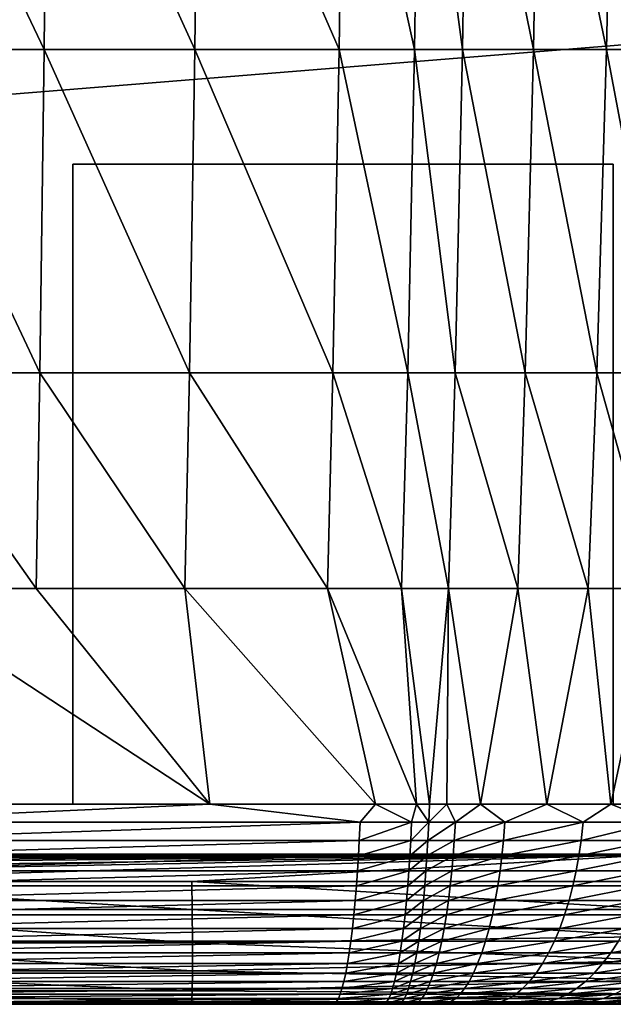
# Model space of a CAD drawing. Units: inches. Extents: x -26.6 to 26.8, y -19.6 to 20.6.
# Drawn here: x 22.7 to 25, y -19.6 to -15.7 of the extents above; entities that cross this region are included whole.
import ezdxf

# ---------------------------------------------------------------- set-up
doc = ezdxf.new("R2010")
doc.units = ezdxf.units.IN
doc.header["$MEASUREMENT"] = 0
doc.layers.add('SEAT-GLIDE', color=5, linetype='Continuous')
doc.layers.add('SEAT-SEAT', color=5, linetype='Continuous')

msp = doc.modelspace()

# ---------------------------------------------------------------- linework, layer by layer
at = {"layer": 'SEAT-GLIDE'}
for points in [[(22.874, -16.2795, 0.9449), (22.874, -16.2795), (25, -16.2795), (25, -16.2795, 0.9449)], [(22.874, -18.7992, 0.9449), (22.874, -18.7992), (22.874, -16.2795), (22.874, -16.2795, 0.9449)], [(22.874, -18.7992, 0.9449), (22.874, -16.2795, 0.9449), (25, -16.2795, 0.9449), (25, -18.7992, 0.9449)], [(22.874, -18.7992), (22.874, -16.2795), (25, -16.2795), (25, -18.7992)], [(25, -18.7992, 0.9449), (25, -16.2795, 0.9449), (25, -16.2795), (25, -18.7992)], [(22.874, -18.7992, 0.9449), (25, -18.7992, 0.9449), (25, -18.7992), (22.874, -18.7992)]]:
    msp.add_3dface(points, dxfattribs=at)
at = {"layer": 'SEAT-SEAT'}
for points in [[(-14.5669, -18.7992, 0.9449), (5.4134, 8.563, 0.9449), (25.3937, -6.7257, 0.9449)], [(-14.5669, -18.7992, 0.9449), (25.3937, -6.7257, 0.9449), (25.3937, -9.7441, 0.9449)], [(-14.5669, -18.7992, 0.9449), (25.3937, -9.7441, 0.9449), (-14.3701, -18.9961, 0.9449)], [(-14.3701, -18.9961, 0.9449), (25.3937, -9.7441, 0.9449), (25.3937, -12.7625, 0.9449)], [(-14.3701, -18.9961, 0.9449), (25.3937, -12.7625, 0.9449), (25.3937, -15.7808, 0.9449)], [(22.7607, -15.828, 13.4996), (22.1532, -14.5546, 13.6118), (22.1439, -15.828, 13.5751)], [(22.7723, -14.5546, 13.5313), (22.1532, -14.5546, 13.6118), (22.7607, -15.828, 13.4996)], [(22.7723, -14.5546, 13.5313), (22.7607, -15.828, 13.4996), (23.3533, -15.828, 13.4217)], [(22.7723, -14.5546, 13.5313), (23.3533, -15.828, 13.4217), (23.3676, -14.5546, 13.4483)], [(23.3533, -15.828, 13.4217), (23.9218, -15.828, 13.3417), (23.3676, -14.5546, 13.4483)], [(23.3676, -14.5546, 13.4483), (23.9218, -15.828, 13.3417), (23.9391, -14.5546, 13.3632)], [(24.2185, -15.828, 13.2977), (23.9391, -14.5546, 13.3632), (23.9218, -15.828, 13.3417)], [(24.2376, -14.5546, 13.3165), (23.9391, -14.5546, 13.3632), (24.2185, -15.828, 13.2977)], [(24.2376, -14.5546, 13.3165), (24.2185, -15.828, 13.2977), (24.4067, -15.828, 13.2678)], [(24.2376, -14.5546, 13.3165), (24.4067, -15.828, 13.2678), (24.4271, -14.5546, 13.2848)], [(24.4067, -15.828, 13.2678), (24.6861, -15.828, 13.196), (24.4271, -14.5546, 13.2848)], [(24.4271, -14.5546, 13.2848), (24.6861, -15.828, 13.196), (24.7092, -14.5546, 13.2101)], [(24.6861, -15.828, 13.196), (24.9736, -15.828, 13.0831), (24.7092, -14.5546, 13.2101)], [(24.7092, -14.5546, 13.2101), (24.9736, -15.828, 13.0831), (25.0006, -14.5546, 13.0942)], [(24.9736, -15.828, 13.0831), (25.2602, -15.828, 12.9296), (25.0006, -14.5546, 13.0942)], [(-14.3701, -18.9961, 0.9449), (25.3937, -15.7808, 0.9449), (25.1969, -18.9961, 0.9449)], [(22.7441, -17.1014, 13.4544), (22.1439, -15.828, 13.5751), (22.1305, -17.1014, 13.5226)], [(22.7607, -15.828, 13.4996), (22.1439, -15.828, 13.5751), (22.7441, -17.1014, 13.4544)], [(22.7607, -15.828, 13.4996), (22.7441, -17.1014, 13.4544), (23.3329, -17.1014, 13.3838)], [(22.7607, -15.828, 13.4996), (23.3329, -17.1014, 13.3838), (23.3533, -15.828, 13.4217)], [(23.3329, -17.1014, 13.3838), (23.8971, -17.1014, 13.311), (23.3533, -15.828, 13.4217)], [(23.3533, -15.828, 13.4217), (23.8971, -17.1014, 13.311), (23.9218, -15.828, 13.3417)], [(24.1913, -17.1014, 13.271), (23.9218, -15.828, 13.3417), (23.8971, -17.1014, 13.311)], [(24.2185, -15.828, 13.2977), (23.9218, -15.828, 13.3417), (24.1913, -17.1014, 13.271)], [(24.2185, -15.828, 13.2977), (24.1913, -17.1014, 13.271), (24.3777, -17.1014, 13.2435)], [(24.2185, -15.828, 13.2977), (24.3777, -17.1014, 13.2435), (24.4067, -15.828, 13.2678)], [(24.3777, -17.1014, 13.2435), (24.6533, -17.1014, 13.1758), (24.4067, -15.828, 13.2678)], [(24.4067, -15.828, 13.2678), (24.6533, -17.1014, 13.1758), (24.6861, -15.828, 13.196)], [(24.6533, -17.1014, 13.1758), (24.9351, -17.1014, 13.0672), (24.6861, -15.828, 13.196)], [(24.6861, -15.828, 13.196), (24.9351, -17.1014, 13.0672), (24.9736, -15.828, 13.0831)], [(24.9351, -17.1014, 13.0672), (25.2141, -17.1014, 12.918), (24.9736, -15.828, 13.0831)], [(24.9736, -15.828, 13.0831), (25.2141, -17.1014, 12.918), (25.2602, -15.828, 12.9296)], [(22.1186, -17.9503, 13.4762), (22.7294, -17.9503, 13.4144), (22.1305, -17.1014, 13.5226)], [(22.7441, -17.1014, 13.4544), (22.1305, -17.1014, 13.5226), (22.7294, -17.9503, 13.4144)], [(22.7441, -17.1014, 13.4544), (22.7294, -17.9503, 13.4144), (23.3149, -17.9503, 13.3503)], [(23.3329, -17.1014, 13.3838), (22.7441, -17.1014, 13.4544), (23.3149, -17.9503, 13.3503)], [(23.3149, -17.9503, 13.3503), (23.8753, -17.9503, 13.2839), (23.3329, -17.1014, 13.3838)], [(23.3329, -17.1014, 13.3838), (23.8753, -17.9503, 13.2839), (23.8971, -17.1014, 13.311)], [(24.1672, -17.9503, 13.2473), (23.8971, -17.1014, 13.311), (23.8753, -17.9503, 13.2839)], [(24.1913, -17.1014, 13.271), (23.8971, -17.1014, 13.311), (24.1672, -17.9503, 13.2473)], [(24.1913, -17.1014, 13.271), (24.1672, -17.9503, 13.2473), (24.3521, -17.9503, 13.2221)], [(24.3777, -17.1014, 13.2435), (24.1913, -17.1014, 13.271), (24.3521, -17.9503, 13.2221)], [(24.3521, -17.9503, 13.2221), (24.6243, -17.9503, 13.1579), (24.3777, -17.1014, 13.2435)], [(24.3777, -17.1014, 13.2435), (24.6243, -17.9503, 13.1579), (24.6533, -17.1014, 13.1758)], [(24.6243, -17.9503, 13.1579), (24.901, -17.9503, 13.0532), (24.6533, -17.1014, 13.1758)], [(24.6533, -17.1014, 13.1758), (24.901, -17.9503, 13.0532), (24.9351, -17.1014, 13.0672)], [(24.901, -17.9503, 13.0532), (25.1733, -17.9503, 12.9077), (24.9351, -17.1014, 13.0672)], [(24.9351, -17.1014, 13.0672), (25.1733, -17.9503, 12.9077), (25.2141, -17.1014, 12.918)], [(23.4125, -18.7992, 13.2963), (22.1186, -17.9503, 13.4762), (22.1145, -18.7992, 13.4176)], [(23.4125, -18.7992, 13.2963), (22.7294, -17.9503, 13.4144), (22.1186, -17.9503, 13.4762)], [(23.4125, -18.7992, 13.2963), (23.3149, -17.9503, 13.3503), (22.7294, -17.9503, 13.4144)], [(24.0643, -18.7992, 13.2262), (23.3149, -17.9503, 13.3503), (23.4125, -18.7992, 13.2963)], [(23.3149, -17.9503, 13.3503), (24.0643, -18.7992, 13.2262), (23.8753, -17.9503, 13.2839)], [(23.8753, -17.9503, 13.2839), (24.0643, -18.7992, 13.2262), (24.2254, -18.7992, 13.2077)], [(23.8753, -17.9503, 13.2839), (24.2254, -18.7992, 13.2077), (24.1672, -17.9503, 13.2473)], [(24.1672, -17.9503, 13.2473), (24.2254, -18.7992, 13.2077), (24.2768, -18.7992, 13.2016)], [(24.1672, -17.9503, 13.2473), (24.2768, -18.7992, 13.2016), (24.3521, -17.9503, 13.2221)], [(24.3521, -17.9503, 13.2221), (24.2768, -18.7992, 13.2016), (24.3449, -18.7992, 13.1915)], [(24.3521, -17.9503, 13.2221), (24.3449, -18.7992, 13.1915), (24.4778, -18.7992, 13.1648)], [(24.3521, -17.9503, 13.2221), (24.4778, -18.7992, 13.1648), (24.6243, -17.9503, 13.1579)], [(24.6243, -17.9503, 13.1579), (24.4778, -18.7992, 13.1648), (24.7393, -18.7992, 13.0849)], [(24.6243, -17.9503, 13.1579), (24.7393, -18.7992, 13.0849), (24.901, -17.9503, 13.0532)], [(24.901, -17.9503, 13.0532), (24.7393, -18.7992, 13.0849), (24.9904, -18.7992, 12.9713)], [(24.901, -17.9503, 13.0532), (24.9904, -18.7992, 12.9713), (25.1733, -17.9503, 12.9077)], [(25.1733, -17.9503, 12.9077), (24.9904, -18.7992, 12.9713), (25.2263, -18.7992, 12.8262)], [(24.004, -18.87, 13.2265), (23.4125, -18.7992, 13.2963), (21.8503, -18.87, 13.4305)], [(21.8503, -18.87, 13.4305), (23.4125, -18.7992, 13.2963), (22.1145, -18.7992, 13.4176)], [(24.004, -18.87, 13.2265), (24.0643, -18.7992, 13.2262), (23.4125, -18.7992, 13.2963)], [(24.2067, -18.87, 13.2037), (24.0643, -18.7992, 13.2262), (24.004, -18.87, 13.2265)], [(24.2067, -18.87, 13.2037), (24.2254, -18.7992, 13.2077), (24.0643, -18.7992, 13.2262)], [(24.274, -18.87, 13.1957), (24.2254, -18.7992, 13.2077), (24.2067, -18.87, 13.2037)], [(24.274, -18.87, 13.1957), (24.2768, -18.7992, 13.2016), (24.2254, -18.7992, 13.2077)], [(24.3788, -18.87, 13.1793), (24.3449, -18.7992, 13.1915), (24.274, -18.87, 13.1957)], [(24.274, -18.87, 13.1957), (24.3449, -18.7992, 13.1915), (24.2768, -18.7992, 13.2016)], [(24.3788, -18.87, 13.1793), (24.4778, -18.7992, 13.1648), (24.3449, -18.7992, 13.1915)], [(24.574, -18.87, 13.1334), (24.4778, -18.7992, 13.1648), (24.3788, -18.87, 13.1793)], [(24.574, -18.87, 13.1334), (24.7393, -18.7992, 13.0849), (24.4778, -18.7992, 13.1648)], [(24.882, -18.87, 13.0182), (24.7393, -18.7992, 13.0849), (24.574, -18.87, 13.1334)], [(24.882, -18.87, 13.0182), (24.9904, -18.7992, 12.9713), (24.7393, -18.7992, 13.0849)], [(25.1705, -18.87, 12.8561), (24.9904, -18.7992, 12.9713), (24.882, -18.87, 13.0182)], [(25.1705, -18.87, 12.8561), (25.2263, -18.7992, 12.8262), (24.9904, -18.7992, 12.9713)], [(24.004, -18.87, 13.2265), (21.8503, -18.87, 13.4305), (21.8486, -18.9425, 13.4143)], [(24.004, -18.87, 13.2265), (21.8486, -18.9425, 13.4143), (24.0006, -18.9425, 13.2133)], [(24.2067, -18.87, 13.2037), (24.004, -18.87, 13.2265), (24.0006, -18.9425, 13.2133)], [(24.2067, -18.87, 13.2037), (24.0006, -18.9425, 13.2133), (24.2031, -18.9425, 13.1908)], [(24.274, -18.87, 13.1957), (24.2067, -18.87, 13.2037), (24.2031, -18.9425, 13.1908)], [(24.274, -18.87, 13.1957), (24.2031, -18.9425, 13.1908), (24.2706, -18.9425, 13.183)], [(24.3743, -18.9425, 13.1668), (24.3788, -18.87, 13.1793), (24.2706, -18.9425, 13.183)], [(24.2706, -18.9425, 13.183), (24.3788, -18.87, 13.1793), (24.274, -18.87, 13.1957)], [(24.5683, -18.9425, 13.1215), (24.574, -18.87, 13.1334), (24.3743, -18.9425, 13.1668)], [(24.3743, -18.9425, 13.1668), (24.574, -18.87, 13.1334), (24.3788, -18.87, 13.1793)], [(24.574, -18.87, 13.1334), (24.5683, -18.9425, 13.1215), (24.882, -18.87, 13.0182)], [(24.882, -18.87, 13.0182), (24.5683, -18.9425, 13.1215), (24.874, -18.9425, 13.0074)], [(24.882, -18.87, 13.0182), (24.874, -18.9425, 13.0074), (25.1705, -18.87, 12.8561)], [(25.1705, -18.87, 12.8561), (24.874, -18.9425, 13.0074), (25.1601, -18.9425, 12.8467)], [(21.8486, -18.9425, 13.4143), (21.8469, -19.0021, 13.3955), (24.0006, -18.9425, 13.2133)], [(24.0006, -18.9425, 13.2133), (21.8469, -19.0021, 13.3955), (23.9974, -19.0021, 13.1972)], [(24.0006, -18.9425, 13.2133), (23.9974, -19.0021, 13.1972), (24.2031, -18.9425, 13.1908)], [(24.2031, -18.9425, 13.1908), (23.9974, -19.0021, 13.1972), (24.1997, -19.0021, 13.175)], [(24.2031, -18.9425, 13.1908), (24.1997, -19.0021, 13.175), (24.2706, -18.9425, 13.183)], [(24.2706, -18.9425, 13.183), (24.1997, -19.0021, 13.175), (24.2672, -19.0021, 13.1672)], [(24.2706, -18.9425, 13.183), (24.2672, -19.0021, 13.1672), (24.3743, -18.9425, 13.1668)], [(24.3743, -18.9425, 13.1668), (24.2672, -19.0021, 13.1672), (24.3699, -19.0021, 13.1514)], [(24.3743, -18.9425, 13.1668), (24.3699, -19.0021, 13.1514), (24.5683, -18.9425, 13.1215)], [(24.5683, -18.9425, 13.1215), (24.3699, -19.0021, 13.1514), (24.5622, -19.0021, 13.1066)], [(24.5683, -18.9425, 13.1215), (24.5622, -19.0021, 13.1066), (24.874, -18.9425, 13.0074)], [(24.874, -18.9425, 13.0074), (24.5622, -19.0021, 13.1066), (24.8652, -19.0021, 12.9938)], [(25.1486, -19.0021, 12.8346), (25.1601, -18.9425, 12.8467), (24.8652, -19.0021, 12.9938)], [(24.874, -18.9425, 13.0074), (24.8652, -19.0021, 12.9938), (25.1601, -18.9425, 12.8467)], [(-14.3701, -18.9961, 0.9449), (25.1969, -18.9961, 0.9449), (4.1762, -19.1035, 0.9547)], [(4.1762, -19.1035, 0.9547), (25.1969, -18.9961, 0.9449), (10.3582, -19.1035, 0.9547)], [(10.3582, -19.1035, 0.9547), (25.1969, -18.9961, 0.9449), (14.0679, -19.1035, 0.9547)], [(14.0679, -19.1035, 0.9547), (25.1969, -18.9961, 0.9449), (17.7776, -19.1035, 0.9547)], [(17.7776, -19.1035, 0.9547), (25.1969, -18.9961, 0.9449), (19.6325, -19.1035, 0.9547)], [(25.1969, -18.9961, 0.9449), (21.4874, -19.1035, 0.9547), (19.6325, -19.1035, 0.9547)], [(25.1969, -18.9961, 0.9449), (23.3424, -19.1035, 0.9547), (21.4874, -19.1035, 0.9547)], [(21.8469, -19.0021, 13.3955), (21.8449, -19.0617, 13.3716), (23.9974, -19.0021, 13.1972)], [(23.9974, -19.0021, 13.1972), (21.8449, -19.0617, 13.3716), (23.9938, -19.0617, 13.176)], [(25.1974, -19.1035, 0.9547), (23.3424, -19.1035, 0.9547), (25.1969, -18.9961, 0.9449)], [(23.9974, -19.0021, 13.1972), (23.9938, -19.0617, 13.176), (24.1997, -19.0021, 13.175)], [(24.1997, -19.0021, 13.175), (23.9938, -19.0617, 13.176), (24.1958, -19.0617, 13.1541)], [(24.1997, -19.0021, 13.175), (24.1958, -19.0617, 13.1541), (24.2672, -19.0021, 13.1672)], [(24.2672, -19.0021, 13.1672), (24.1958, -19.0617, 13.1541), (24.2633, -19.0617, 13.1464)], [(24.2672, -19.0021, 13.1672), (24.2633, -19.0617, 13.1464), (24.3699, -19.0021, 13.1514)], [(24.3699, -19.0021, 13.1514), (24.2633, -19.0617, 13.1464), (24.3646, -19.0617, 13.1309)], [(24.3699, -19.0021, 13.1514), (24.3646, -19.0617, 13.1309), (24.5622, -19.0021, 13.1066)], [(24.5622, -19.0021, 13.1066), (24.3646, -19.0617, 13.1309), (24.5548, -19.0617, 13.0868)], [(24.8544, -19.0617, 12.9756), (24.8652, -19.0021, 12.9938), (24.5548, -19.0617, 13.0868)], [(24.5622, -19.0021, 13.1066), (24.5548, -19.0617, 13.0868), (24.8652, -19.0021, 12.9938)], [(25.1342, -19.0617, 12.8183), (25.1486, -19.0021, 12.8346), (24.8544, -19.0617, 12.9756)], [(25.1486, -19.0021, 12.8346), (24.8652, -19.0021, 12.9938), (24.8544, -19.0617, 12.9756)], [(21.8449, -19.0617, 13.3716), (21.8425, -19.1207, 13.3425), (23.9938, -19.0617, 13.176)], [(23.9938, -19.0617, 13.176), (21.8425, -19.1207, 13.3425), (23.9896, -19.1207, 13.1497)], [(23.9938, -19.0617, 13.176), (23.9896, -19.1207, 13.1497), (24.1958, -19.0617, 13.1541)], [(24.1958, -19.0617, 13.1541), (23.9896, -19.1207, 13.1497), (24.1915, -19.1207, 13.128)], [(24.1958, -19.0617, 13.1541), (24.1915, -19.1207, 13.128), (24.2633, -19.0617, 13.1464)], [(24.2633, -19.0617, 13.1464), (24.1915, -19.1207, 13.128), (24.2588, -19.1207, 13.1204)], [(24.2633, -19.0617, 13.1464), (24.2588, -19.1207, 13.1204), (24.3646, -19.0617, 13.1309)], [(24.3646, -19.0617, 13.1309), (24.2588, -19.1207, 13.1204), (24.3584, -19.1207, 13.1053)], [(24.5461, -19.1207, 13.0621), (24.5548, -19.0617, 13.0868), (24.3584, -19.1207, 13.1053)], [(24.3646, -19.0617, 13.1309), (24.3584, -19.1207, 13.1053), (24.5548, -19.0617, 13.0868)], [(24.8414, -19.1207, 12.9527), (24.8544, -19.0617, 12.9756), (24.5461, -19.1207, 13.0621)], [(24.8544, -19.0617, 12.9756), (24.5548, -19.0617, 13.0868), (24.5461, -19.1207, 13.0621)], [(24.8414, -19.1207, 12.9527), (25.117, -19.1207, 12.7978), (25.1342, -19.0617, 12.8183)], [(25.1342, -19.0617, 12.8183), (24.8544, -19.0617, 12.9756), (24.8414, -19.1207, 12.9527)], [(23.3424, -19.1035, 0.9547), (23.3432, -19.2134, 0.9863), (21.4874, -19.1035, 0.9547)], [(21.4874, -19.1035, 0.9547), (23.3432, -19.2134, 0.9863), (21.488, -19.2134, 0.9863)], [(25.1974, -19.1035, 0.9547), (25.1986, -19.2134, 0.9863), (23.3424, -19.1035, 0.9547)], [(23.3424, -19.1035, 0.9547), (25.1986, -19.2134, 0.9863), (23.3432, -19.2134, 0.9863)], [(21.8425, -19.1207, 13.3425), (21.8398, -19.1785, 13.3084), (23.9896, -19.1207, 13.1497)], [(23.9896, -19.1207, 13.1497), (21.8398, -19.1785, 13.3084), (23.985, -19.1785, 13.1183)], [(23.9896, -19.1207, 13.1497), (23.985, -19.1785, 13.1183), (24.1915, -19.1207, 13.128)], [(24.1915, -19.1207, 13.128), (23.985, -19.1785, 13.1183), (24.1866, -19.1785, 13.0969)], [(24.1915, -19.1207, 13.128), (24.1866, -19.1785, 13.0969), (24.2588, -19.1207, 13.1204)], [(24.2588, -19.1207, 13.1204), (24.1866, -19.1785, 13.0969), (24.2536, -19.1785, 13.0894)], [(24.3514, -19.1785, 13.0747), (24.3584, -19.1207, 13.1053), (24.2536, -19.1785, 13.0894)], [(24.2588, -19.1207, 13.1204), (24.2536, -19.1785, 13.0894), (24.3584, -19.1207, 13.1053)], [(24.536, -19.1785, 13.0324), (24.5461, -19.1207, 13.0621), (24.3514, -19.1785, 13.0747)], [(24.5461, -19.1207, 13.0621), (24.3584, -19.1207, 13.1053), (24.3514, -19.1785, 13.0747)], [(24.536, -19.1785, 13.0324), (24.8262, -19.1785, 12.9251), (24.8414, -19.1207, 12.9527)], [(24.8414, -19.1207, 12.9527), (24.5461, -19.1207, 13.0621), (24.536, -19.1785, 13.0324)], [(24.8414, -19.1207, 12.9527), (24.8262, -19.1785, 12.9251), (25.117, -19.1207, 12.7978)], [(24.8262, -19.1785, 12.9251), (25.0969, -19.1785, 12.773), (25.117, -19.1207, 12.7978)], [(21.8398, -19.1785, 13.3084), (21.8366, -19.2343, 13.2694), (23.985, -19.1785, 13.1183)], [(23.985, -19.1785, 13.1183), (21.8366, -19.2343, 13.2694), (23.9798, -19.2343, 13.0819)], [(23.985, -19.1785, 13.1183), (23.9798, -19.2343, 13.0819), (24.1866, -19.1785, 13.0969)], [(24.1866, -19.1785, 13.0969), (23.9798, -19.2343, 13.0819), (24.1811, -19.2343, 13.0608)], [(24.2479, -19.2343, 13.0535), (24.2536, -19.1785, 13.0894), (24.1811, -19.2343, 13.0608)], [(24.1866, -19.1785, 13.0969), (24.1811, -19.2343, 13.0608), (24.2536, -19.1785, 13.0894)], [(24.3435, -19.2343, 13.0392), (24.3514, -19.1785, 13.0747), (24.2479, -19.2343, 13.0535)], [(24.3514, -19.1785, 13.0747), (24.2536, -19.1785, 13.0894), (24.2479, -19.2343, 13.0535)], [(24.3435, -19.2343, 13.0392), (24.5245, -19.2343, 12.9979), (24.536, -19.1785, 13.0324)], [(24.536, -19.1785, 13.0324), (24.3514, -19.1785, 13.0747), (24.3435, -19.2343, 13.0392)], [(24.536, -19.1785, 13.0324), (24.5245, -19.2343, 12.9979), (24.8262, -19.1785, 12.9251)], [(24.5245, -19.2343, 12.9979), (24.8089, -19.2343, 12.893), (24.8262, -19.1785, 12.9251)], [(24.8262, -19.1785, 12.9251), (24.8089, -19.2343, 12.893), (25.0969, -19.1785, 12.773)], [(24.8089, -19.2343, 12.893), (25.074, -19.2343, 12.7441), (25.0969, -19.1785, 12.773)], [(23.3432, -19.2134, 0.9863), (23.3441, -19.3442, 1.0584), (21.488, -19.2134, 0.9863)], [(21.488, -19.2134, 0.9863), (23.3441, -19.3442, 1.0584), (21.4886, -19.3442, 1.0584)], [(25.1986, -19.2134, 0.9863), (25.1997, -19.3192, 1.0411), (23.3432, -19.2134, 0.9863)], [(23.3432, -19.2134, 0.9863), (25.1997, -19.3192, 1.0411), (23.3441, -19.3442, 1.0584)], [(21.8366, -19.2343, 13.2694), (21.8332, -19.2876, 13.2259), (23.9798, -19.2343, 13.0819)], [(23.9798, -19.2343, 13.0819), (21.8332, -19.2876, 13.2259), (23.9741, -19.2876, 13.0409)], [(24.1751, -19.2876, 13.0201), (24.1811, -19.2343, 13.0608), (23.9741, -19.2876, 13.0409)], [(23.9798, -19.2343, 13.0819), (23.9741, -19.2876, 13.0409), (24.1811, -19.2343, 13.0608)], [(24.2415, -19.2876, 13.0128), (24.2479, -19.2343, 13.0535), (24.1751, -19.2876, 13.0201)], [(24.2479, -19.2343, 13.0535), (24.1811, -19.2343, 13.0608), (24.1751, -19.2876, 13.0201)], [(24.2415, -19.2876, 13.0128), (24.3347, -19.2876, 12.999), (24.3435, -19.2343, 13.0392)], [(24.3435, -19.2343, 13.0392), (24.2479, -19.2343, 13.0535), (24.2415, -19.2876, 13.0128)], [(24.3435, -19.2343, 13.0392), (24.3347, -19.2876, 12.999), (24.5245, -19.2343, 12.9979)], [(24.3347, -19.2876, 12.999), (24.5117, -19.2876, 12.9588), (24.5245, -19.2343, 12.9979)], [(24.5245, -19.2343, 12.9979), (24.5117, -19.2876, 12.9588), (24.8089, -19.2343, 12.893)], [(24.5117, -19.2876, 12.9588), (24.7896, -19.2876, 12.8566), (24.8089, -19.2343, 12.893)], [(25.0485, -19.2876, 12.7111), (25.074, -19.2343, 12.7441), (24.7896, -19.2876, 12.8566)], [(24.8089, -19.2343, 12.893), (24.7896, -19.2876, 12.8566), (25.074, -19.2343, 12.7441)], [(23.968, -19.3377, 12.9956), (23.9741, -19.2876, 13.0409), (21.8293, -19.3377, 13.1782)], [(21.8332, -19.2876, 13.2259), (21.8293, -19.3377, 13.1782), (23.9741, -19.2876, 13.0409)], [(24.1687, -19.3377, 12.975), (24.1751, -19.2876, 13.0201), (23.968, -19.3377, 12.9956)], [(24.1751, -19.2876, 13.0201), (23.9741, -19.2876, 13.0409), (23.968, -19.3377, 12.9956)], [(24.1687, -19.3377, 12.975), (24.2345, -19.3377, 12.9679), (24.2415, -19.2876, 13.0128)], [(24.2415, -19.2876, 13.0128), (24.1751, -19.2876, 13.0201), (24.1687, -19.3377, 12.975)], [(24.2415, -19.2876, 13.0128), (24.2345, -19.3377, 12.9679), (24.3347, -19.2876, 12.999)], [(24.2345, -19.3377, 12.9679), (24.3252, -19.3377, 12.9545), (24.3347, -19.2876, 12.999)], [(24.3347, -19.2876, 12.999), (24.3252, -19.3377, 12.9545), (24.5117, -19.2876, 12.9588)], [(24.3252, -19.3377, 12.9545), (24.4977, -19.3377, 12.9155), (24.5117, -19.2876, 12.9588)], [(24.7685, -19.3377, 12.8161), (24.7896, -19.2876, 12.8566), (24.4977, -19.3377, 12.9155)], [(24.5117, -19.2876, 12.9588), (24.4977, -19.3377, 12.9155), (24.7896, -19.2876, 12.8566)], [(25.0485, -19.2876, 12.7111), (24.7896, -19.2876, 12.8566), (24.7685, -19.3377, 12.8161)], [(24.7685, -19.3377, 12.8161), (25.0205, -19.3377, 12.6745), (25.0485, -19.2876, 12.7111)], [(23.9614, -19.3841, 12.9463), (23.968, -19.3377, 12.9956), (21.8251, -19.3841, 13.1268)], [(23.968, -19.3377, 12.9956), (21.8293, -19.3377, 13.1782), (21.8251, -19.3841, 13.1268)], [(25.1997, -19.3192, 1.0411), (25.2001, -19.4136, 1.1179), (23.3441, -19.3442, 1.0584)], [(23.9614, -19.3841, 12.9463), (24.1618, -19.3841, 12.926), (24.1687, -19.3377, 12.975)], [(24.1687, -19.3377, 12.975), (23.968, -19.3377, 12.9956), (23.9614, -19.3841, 12.9463)], [(24.1687, -19.3377, 12.975), (24.1618, -19.3841, 12.926), (24.2345, -19.3377, 12.9679)], [(24.1618, -19.3841, 12.926), (24.2271, -19.3841, 12.919), (24.2345, -19.3377, 12.9679)], [(24.2345, -19.3377, 12.9679), (24.2271, -19.3841, 12.919), (24.3252, -19.3377, 12.9545)], [(24.2271, -19.3841, 12.919), (24.3149, -19.3841, 12.9061), (24.3252, -19.3377, 12.9545)], [(24.4826, -19.3841, 12.8684), (24.4977, -19.3377, 12.9155), (24.3149, -19.3841, 12.9061)], [(24.3252, -19.3377, 12.9545), (24.3149, -19.3841, 12.9061), (24.4977, -19.3377, 12.9155)], [(24.7685, -19.3377, 12.8161), (24.4977, -19.3377, 12.9155), (24.4826, -19.3841, 12.8684)], [(24.4826, -19.3841, 12.8684), (24.7457, -19.3841, 12.7719), (24.7685, -19.3377, 12.8161)], [(24.7685, -19.3377, 12.8161), (24.7457, -19.3841, 12.7719), (25.0205, -19.3377, 12.6745)], [(24.7457, -19.3841, 12.7719), (24.9903, -19.3841, 12.6345), (25.0205, -19.3377, 12.6745)], [(25.0205, -19.3377, 12.6745), (24.9903, -19.3841, 12.6345), (25.2491, -19.3377, 12.4926)], [(24.9903, -19.3841, 12.6345), (25.2121, -19.3841, 12.4577), (25.2491, -19.3377, 12.4926)], [(23.3441, -19.3442, 1.0584), (23.3442, -19.4545, 1.1632), (21.4886, -19.3442, 1.0584)], [(21.4886, -19.3442, 1.0584), (23.3442, -19.4545, 1.1632), (21.4886, -19.4545, 1.1632)], [(23.3441, -19.3442, 1.0584), (25.2001, -19.4136, 1.1179), (23.3442, -19.4545, 1.1632)], [(21.8206, -19.4262, 13.0723), (23.9545, -19.4262, 12.8938), (23.9614, -19.3841, 12.9463)], [(23.9614, -19.3841, 12.9463), (21.8251, -19.3841, 13.1268), (21.8206, -19.4262, 13.0723)], [(25.2001, -19.4136, 1.1179), (25.1996, -19.4904, 1.2123), (23.3442, -19.4545, 1.1632)], [(23.9614, -19.3841, 12.9463), (23.9545, -19.4262, 12.8938), (24.1618, -19.3841, 12.926)], [(23.9545, -19.4262, 12.8938), (24.1546, -19.4262, 12.8736), (24.1618, -19.3841, 12.926)], [(24.1618, -19.3841, 12.926), (24.1546, -19.4262, 12.8736), (24.2271, -19.3841, 12.919)], [(24.1546, -19.4262, 12.8736), (24.2192, -19.4262, 12.8667), (24.2271, -19.3841, 12.919)], [(24.3041, -19.4262, 12.8543), (24.3149, -19.3841, 12.9061), (24.2192, -19.4262, 12.8667)], [(24.2271, -19.3841, 12.919), (24.2192, -19.4262, 12.8667), (24.3149, -19.3841, 12.9061)], [(24.4826, -19.3841, 12.8684), (24.3149, -19.3841, 12.9061), (24.3041, -19.4262, 12.8543)], [(24.3041, -19.4262, 12.8543), (24.4666, -19.4262, 12.8179), (24.4826, -19.3841, 12.8684)], [(24.4826, -19.3841, 12.8684), (24.4666, -19.4262, 12.8179), (24.7457, -19.3841, 12.7719)], [(24.4666, -19.4262, 12.8179), (24.7215, -19.4262, 12.7246), (24.7457, -19.3841, 12.7719)], [(24.7457, -19.3841, 12.7719), (24.7215, -19.4262, 12.7246), (24.9903, -19.3841, 12.6345)], [(24.7215, -19.4262, 12.7246), (24.9583, -19.4262, 12.5915), (24.9903, -19.3841, 12.6345)], [(24.9903, -19.3841, 12.6345), (24.9583, -19.4262, 12.5915), (25.2121, -19.3841, 12.4577)], [(24.9583, -19.4262, 12.5915), (25.1729, -19.4262, 12.4203), (25.2121, -19.3841, 12.4577)], [(21.8206, -19.4262, 13.0723), (21.816, -19.4637, 13.0153), (23.9545, -19.4262, 12.8938)], [(21.816, -19.4637, 13.0153), (23.9473, -19.4637, 12.8384), (23.9545, -19.4262, 12.8938)], [(23.9545, -19.4262, 12.8938), (23.9473, -19.4637, 12.8384), (24.1546, -19.4262, 12.8736)], [(23.9473, -19.4637, 12.8384), (24.1471, -19.4637, 12.8184), (24.1546, -19.4262, 12.8736)], [(24.2111, -19.4637, 12.8117), (24.2192, -19.4262, 12.8667), (24.1471, -19.4637, 12.8184)], [(24.1546, -19.4262, 12.8736), (24.1471, -19.4637, 12.8184), (24.2192, -19.4262, 12.8667)], [(24.3041, -19.4262, 12.8543), (24.2192, -19.4262, 12.8667), (24.2111, -19.4637, 12.8117)], [(24.2111, -19.4637, 12.8117), (24.2929, -19.4637, 12.7998), (24.3041, -19.4262, 12.8543)], [(24.3041, -19.4262, 12.8543), (24.2929, -19.4637, 12.7998), (24.4666, -19.4262, 12.8179)], [(24.2929, -19.4637, 12.7998), (24.45, -19.4637, 12.7647), (24.4666, -19.4262, 12.8179)], [(24.4666, -19.4262, 12.8179), (24.45, -19.4637, 12.7647), (24.7215, -19.4262, 12.7246)], [(24.45, -19.4637, 12.7647), (24.6962, -19.4637, 12.6747), (24.7215, -19.4262, 12.7246)], [(24.7215, -19.4262, 12.7246), (24.6962, -19.4637, 12.6747), (24.9583, -19.4262, 12.5915)], [(24.6962, -19.4637, 12.6747), (24.9248, -19.4637, 12.5461), (24.9583, -19.4262, 12.5915)], [(24.9583, -19.4262, 12.5915), (24.9248, -19.4637, 12.5461), (25.1729, -19.4262, 12.4203)], [(24.9248, -19.4637, 12.5461), (25.132, -19.4637, 12.3807), (25.1729, -19.4262, 12.4203)], [(21.4886, -19.4545, 1.1632), (23.3434, -19.5336, 1.2909), (21.4881, -19.5336, 1.2909)], [(23.3442, -19.4545, 1.1632), (23.3434, -19.5336, 1.2909), (21.4886, -19.4545, 1.1632)], [(21.816, -19.4637, 13.0153), (21.8112, -19.4963, 12.9564), (23.9473, -19.4637, 12.8384)], [(21.8112, -19.4963, 12.9564), (23.9401, -19.4963, 12.7809), (23.9473, -19.4637, 12.8384)], [(23.3442, -19.4545, 1.1632), (25.1996, -19.4904, 1.2123), (23.3434, -19.5336, 1.2909)], [(25.1996, -19.4904, 1.2123), (25.1985, -19.5452, 1.3181), (23.3434, -19.5336, 1.2909)], [(24.1395, -19.4963, 12.7611), (24.1471, -19.4637, 12.8184), (23.9401, -19.4963, 12.7809)], [(23.9473, -19.4637, 12.8384), (23.9401, -19.4963, 12.7809), (24.1471, -19.4637, 12.8184)], [(24.2111, -19.4637, 12.8117), (24.1471, -19.4637, 12.8184), (24.1395, -19.4963, 12.7611)], [(24.1395, -19.4963, 12.7611), (24.2028, -19.4963, 12.7545), (24.2111, -19.4637, 12.8117)], [(24.2111, -19.4637, 12.8117), (24.2028, -19.4963, 12.7545), (24.2929, -19.4637, 12.7998)], [(24.2028, -19.4963, 12.7545), (24.2814, -19.4963, 12.7431), (24.2929, -19.4637, 12.7998)], [(24.2929, -19.4637, 12.7998), (24.2814, -19.4963, 12.7431), (24.45, -19.4637, 12.7647)], [(24.2814, -19.4963, 12.7431), (24.4328, -19.4963, 12.7093), (24.45, -19.4637, 12.7647)], [(24.45, -19.4637, 12.7647), (24.4328, -19.4963, 12.7093), (24.6962, -19.4637, 12.6747)], [(24.4328, -19.4963, 12.7093), (24.6701, -19.4963, 12.6227), (24.6962, -19.4637, 12.6747)], [(24.6962, -19.4637, 12.6747), (24.6701, -19.4963, 12.6227), (24.9248, -19.4637, 12.5461)], [(24.6701, -19.4963, 12.6227), (24.8904, -19.4963, 12.4988), (24.9248, -19.4637, 12.5461)], [(24.9248, -19.4637, 12.5461), (24.8904, -19.4963, 12.4988), (25.132, -19.4637, 12.3807)], [(25.132, -19.4637, 12.3807), (24.8904, -19.4963, 12.4988), (25.0898, -19.4963, 12.3394)], [(23.9328, -19.5239, 12.722), (21.8063, -19.5239, 12.8963), (21.8015, -19.5463, 12.8355)], [(21.8015, -19.5463, 12.8355), (23.9256, -19.5463, 12.6622), (23.9328, -19.5239, 12.722)], [(23.9328, -19.5239, 12.722), (23.9401, -19.4963, 12.7809), (21.8063, -19.5239, 12.8963)], [(21.8112, -19.4963, 12.9564), (21.8063, -19.5239, 12.8963), (23.9401, -19.4963, 12.7809)], [(23.9328, -19.5239, 12.722), (23.9256, -19.5463, 12.6622), (24.132, -19.5239, 12.7023)], [(23.9256, -19.5463, 12.6622), (24.1245, -19.5463, 12.6426), (24.132, -19.5239, 12.7023)], [(24.1395, -19.4963, 12.7611), (23.9401, -19.4963, 12.7809), (23.9328, -19.5239, 12.722)], [(23.9328, -19.5239, 12.722), (24.132, -19.5239, 12.7023), (24.1395, -19.4963, 12.7611)], [(24.132, -19.5239, 12.7023), (24.1245, -19.5463, 12.6426), (24.1944, -19.5239, 12.6958)], [(24.1245, -19.5463, 12.6426), (24.1862, -19.5463, 12.6362), (24.1944, -19.5239, 12.6958)], [(24.1395, -19.4963, 12.7611), (24.132, -19.5239, 12.7023), (24.2028, -19.4963, 12.7545)], [(24.132, -19.5239, 12.7023), (24.1944, -19.5239, 12.6958), (24.2028, -19.4963, 12.7545)], [(24.1944, -19.5239, 12.6958), (24.1862, -19.5463, 12.6362), (24.2697, -19.5239, 12.6849)], [(24.1862, -19.5463, 12.6362), (24.2582, -19.5463, 12.6258), (24.2697, -19.5239, 12.6849)], [(24.2028, -19.4963, 12.7545), (24.1944, -19.5239, 12.6958), (24.2814, -19.4963, 12.7431)], [(24.1944, -19.5239, 12.6958), (24.2697, -19.5239, 12.6849), (24.2814, -19.4963, 12.7431)], [(24.2697, -19.5239, 12.6849), (24.2582, -19.5463, 12.6258), (24.4154, -19.5239, 12.6525)], [(24.2582, -19.5463, 12.6258), (24.398, -19.5463, 12.5947), (24.4154, -19.5239, 12.6525)], [(24.2814, -19.4963, 12.7431), (24.2697, -19.5239, 12.6849), (24.4328, -19.4963, 12.7093)], [(24.2697, -19.5239, 12.6849), (24.4154, -19.5239, 12.6525), (24.4328, -19.4963, 12.7093)], [(24.4154, -19.5239, 12.6525), (24.398, -19.5463, 12.5947), (24.6435, -19.5239, 12.5692)], [(24.6435, -19.5239, 12.5692), (24.398, -19.5463, 12.5947), (24.6168, -19.5463, 12.5149)], [(24.4328, -19.4963, 12.7093), (24.4154, -19.5239, 12.6525), (24.6701, -19.4963, 12.6227)], [(24.4154, -19.5239, 12.6525), (24.6435, -19.5239, 12.5692), (24.6701, -19.4963, 12.6227)], [(24.8199, -19.5463, 12.4007), (24.8553, -19.5239, 12.4502), (24.6168, -19.5463, 12.5149)], [(24.8553, -19.5239, 12.4502), (24.6435, -19.5239, 12.5692), (24.6168, -19.5463, 12.5149)], [(24.6701, -19.4963, 12.6227), (24.6435, -19.5239, 12.5692), (24.8904, -19.4963, 12.4988)], [(24.8904, -19.4963, 12.4988), (24.6435, -19.5239, 12.5692), (24.8553, -19.5239, 12.4502)], [(25.0468, -19.5239, 12.2968), (24.8553, -19.5239, 12.4502), (24.8199, -19.5463, 12.4007)], [(25.0468, -19.5239, 12.2968), (24.8199, -19.5463, 12.4007), (25.0037, -19.5463, 12.2535)], [(25.0468, -19.5239, 12.2968), (25.0898, -19.4963, 12.3394), (24.8553, -19.5239, 12.4502)], [(25.0898, -19.4963, 12.3394), (24.8904, -19.4963, 12.4988), (24.8553, -19.5239, 12.4502)], [(21.4881, -19.5336, 1.2909), (23.3424, -19.5768, 1.428), (21.4874, -19.5768, 1.428)], [(23.3434, -19.5336, 1.2909), (23.3424, -19.5768, 1.428), (21.4881, -19.5336, 1.2909)], [(21.7967, -19.5636, 12.7748), (21.7878, -19.5834, 12.6554), (23.9187, -19.5636, 12.6022)], [(21.7878, -19.5834, 12.6554), (23.9058, -19.5834, 12.4837), (23.9187, -19.5636, 12.6022)], [(21.8015, -19.5463, 12.8355), (21.7967, -19.5636, 12.7748), (23.9256, -19.5463, 12.6622)], [(21.7967, -19.5636, 12.7748), (23.9187, -19.5636, 12.6022), (23.9256, -19.5463, 12.6622)], [(23.3434, -19.5336, 1.2909), (25.1985, -19.5452, 1.3181), (23.3424, -19.5768, 1.428)], [(25.1985, -19.5452, 1.3181), (25.1973, -19.5768, 1.428), (23.3424, -19.5768, 1.428)], [(23.9187, -19.5636, 12.6022), (23.9058, -19.5834, 12.4837), (24.1173, -19.5636, 12.5826)], [(23.9058, -19.5834, 12.4837), (24.1039, -19.5834, 12.4642), (24.1173, -19.5636, 12.5826)], [(23.9256, -19.5463, 12.6622), (23.9187, -19.5636, 12.6022), (24.1245, -19.5463, 12.6426)], [(23.9187, -19.5636, 12.6022), (24.1173, -19.5636, 12.5826), (24.1245, -19.5463, 12.6426)], [(24.1173, -19.5636, 12.5826), (24.1039, -19.5834, 12.4642), (24.1781, -19.5636, 12.5763)], [(24.1039, -19.5834, 12.4642), (24.1631, -19.5834, 12.4581), (24.1781, -19.5636, 12.5763)], [(24.1245, -19.5463, 12.6426), (24.1173, -19.5636, 12.5826), (24.1862, -19.5463, 12.6362)], [(24.1173, -19.5636, 12.5826), (24.1781, -19.5636, 12.5763), (24.1862, -19.5463, 12.6362)], [(24.1781, -19.5636, 12.5763), (24.1631, -19.5834, 12.4581), (24.2469, -19.5636, 12.5664)], [(24.1631, -19.5834, 12.4581), (24.2254, -19.5834, 12.4492), (24.2469, -19.5636, 12.5664)], [(24.1862, -19.5463, 12.6362), (24.1781, -19.5636, 12.5763), (24.2582, -19.5463, 12.6258)], [(24.1781, -19.5636, 12.5763), (24.2469, -19.5636, 12.5664), (24.2582, -19.5463, 12.6258)], [(24.3477, -19.5834, 12.4221), (24.3808, -19.5636, 12.5367), (24.2254, -19.5834, 12.4492)], [(24.2254, -19.5834, 12.4492), (24.3808, -19.5636, 12.5367), (24.2469, -19.5636, 12.5664)], [(24.2582, -19.5463, 12.6258), (24.2469, -19.5636, 12.5664), (24.398, -19.5463, 12.5947)], [(24.3808, -19.5636, 12.5367), (24.398, -19.5463, 12.5947), (24.2469, -19.5636, 12.5664)], [(24.539, -19.5834, 12.3523), (24.5904, -19.5636, 12.4603), (24.3477, -19.5834, 12.4221)], [(24.3477, -19.5834, 12.4221), (24.5904, -19.5636, 12.4603), (24.3808, -19.5636, 12.5367)], [(24.5904, -19.5636, 12.4603), (24.6168, -19.5463, 12.5149), (24.3808, -19.5636, 12.5367)], [(24.3808, -19.5636, 12.5367), (24.6168, -19.5463, 12.5149), (24.398, -19.5463, 12.5947)], [(24.7165, -19.5834, 12.2525), (24.7848, -19.5636, 12.3509), (24.539, -19.5834, 12.3523)], [(24.539, -19.5834, 12.3523), (24.7848, -19.5636, 12.3509), (24.5904, -19.5636, 12.4603)], [(24.7848, -19.5636, 12.3509), (24.8199, -19.5463, 12.4007), (24.5904, -19.5636, 12.4603)], [(24.5904, -19.5636, 12.4603), (24.8199, -19.5463, 12.4007), (24.6168, -19.5463, 12.5149)], [(24.877, -19.5834, 12.1238), (24.9607, -19.5636, 12.21), (24.7165, -19.5834, 12.2525)], [(24.7165, -19.5834, 12.2525), (24.9607, -19.5636, 12.21), (24.7848, -19.5636, 12.3509)], [(24.9607, -19.5636, 12.21), (25.0037, -19.5463, 12.2535), (24.7848, -19.5636, 12.3509)], [(24.7848, -19.5636, 12.3509), (25.0037, -19.5463, 12.2535), (24.8199, -19.5463, 12.4007)], [(25.0117, -19.5834, 11.9738), (25.1083, -19.5636, 12.0458), (24.877, -19.5834, 12.1238)], [(24.877, -19.5834, 12.1238), (25.1083, -19.5636, 12.0458), (24.9607, -19.5636, 12.21)], [(25.1083, -19.5636, 12.0458), (25.158, -19.5463, 12.0822), (24.9607, -19.5636, 12.21)], [(24.9607, -19.5636, 12.21), (25.158, -19.5463, 12.0822), (25.0037, -19.5463, 12.2535)], [(-14.3701, -19.5866, 1.5354), (4.1762, -19.5768, 1.428), (25.1969, -19.5866, 1.5354)], [(25.1969, -19.5866, 1.5354), (5.415, -19.5866, 7.3211), (-14.3701, -19.5866, 1.5354)], [(25.1969, -19.5866, 1.5354), (4.1762, -19.5768, 1.428), (10.3582, -19.5768, 1.428)], [(25.1969, -19.5866, 1.5354), (25.1969, -19.5866, 6.3752), (5.415, -19.5866, 7.3211)], [(25.1969, -19.5866, 6.3752), (25.1969, -19.5866, 8.795), (5.415, -19.5866, 7.3211)], [(5.415, -19.5866, 7.3211), (25.1969, -19.5866, 8.795), (15.6517, -19.5866, 12.8625)], [(25.1969, -19.5866, 1.5354), (10.3582, -19.5768, 1.428), (14.0679, -19.5768, 1.428)], [(17.7776, -19.5768, 1.428), (25.1969, -19.5866, 1.5354), (14.0679, -19.5768, 1.428)], [(18.2092, -19.5866, 12.7747), (15.6517, -19.5866, 12.8625), (25.1969, -19.5866, 8.795)], [(19.6325, -19.5768, 1.428), (25.1969, -19.5866, 1.5354), (17.7776, -19.5768, 1.428)], [(25.1969, -19.5866, 8.795), (20.7651, -19.5866, 12.649), (18.2092, -19.5866, 12.7747)], [(19.6325, -19.5768, 1.428), (21.4874, -19.5768, 1.428), (25.1969, -19.5866, 1.5354)], [(20.7651, -19.5866, 12.649), (23.3176, -19.5866, 12.4663), (21.7878, -19.5834, 12.6554)], [(25.1969, -19.5866, 8.795), (25.0278, -19.5866, 11.8238), (20.7651, -19.5866, 12.649)], [(20.7651, -19.5866, 12.649), (25.0278, -19.5866, 11.8238), (23.3176, -19.5866, 12.4663)], [(23.3424, -19.5768, 1.428), (25.1969, -19.5866, 1.5354), (21.4874, -19.5768, 1.428)], [(21.7878, -19.5834, 12.6554), (23.3176, -19.5866, 12.4663), (23.9058, -19.5834, 12.4837)], [(23.3176, -19.5866, 12.4663), (23.9548, -19.5866, 12.4077), (23.9058, -19.5834, 12.4837)], [(23.3176, -19.5866, 12.4663), (25.0278, -19.5866, 11.8238), (24.9363, -19.5866, 11.9549)], [(23.3176, -19.5866, 12.4663), (24.9363, -19.5866, 11.9549), (24.828, -19.5866, 12.0724)], [(24.828, -19.5866, 12.0724), (24.7048, -19.5866, 12.1742), (23.3176, -19.5866, 12.4663)], [(23.3176, -19.5866, 12.4663), (24.7048, -19.5866, 12.1742), (23.9548, -19.5866, 12.4077)], [(23.3424, -19.5768, 1.428), (25.1973, -19.5768, 1.428), (25.1969, -19.5866, 1.5354)], [(23.9058, -19.5834, 12.4837), (23.9548, -19.5866, 12.4077), (24.1039, -19.5834, 12.4642)], [(23.9548, -19.5866, 12.4077), (24.2696, -19.5866, 12.3684), (24.1039, -19.5834, 12.4642)], [(23.9548, -19.5866, 12.4077), (24.7048, -19.5866, 12.1742), (24.569, -19.5866, 12.2584)], [(23.9548, -19.5866, 12.4077), (24.569, -19.5866, 12.2584), (24.423, -19.5866, 12.3235)], [(24.423, -19.5866, 12.3235), (24.2696, -19.5866, 12.3684), (23.9548, -19.5866, 12.4077)], [(24.1039, -19.5834, 12.4642), (24.2696, -19.5866, 12.3684), (24.1631, -19.5834, 12.4581)], [(24.2696, -19.5866, 12.3684), (24.2254, -19.5834, 12.4492), (24.1631, -19.5834, 12.4581)], [(24.2696, -19.5866, 12.3684), (24.3477, -19.5834, 12.4221), (24.2254, -19.5834, 12.4492)], [(24.423, -19.5866, 12.3235), (24.3477, -19.5834, 12.4221), (24.2696, -19.5866, 12.3684)], [(24.3477, -19.5834, 12.4221), (24.423, -19.5866, 12.3235), (24.539, -19.5834, 12.3523)], [(24.539, -19.5834, 12.3523), (24.423, -19.5866, 12.3235), (24.569, -19.5866, 12.2584)], [(24.539, -19.5834, 12.3523), (24.569, -19.5866, 12.2584), (24.7165, -19.5834, 12.2525)], [(24.7165, -19.5834, 12.2525), (24.569, -19.5866, 12.2584), (24.7048, -19.5866, 12.1742)], [(24.7165, -19.5834, 12.2525), (24.7048, -19.5866, 12.1742), (24.877, -19.5834, 12.1238)], [(24.877, -19.5834, 12.1238), (24.7048, -19.5866, 12.1742), (24.828, -19.5866, 12.0724)], [(24.877, -19.5834, 12.1238), (24.828, -19.5866, 12.0724), (24.9363, -19.5866, 11.9549)], [(24.877, -19.5834, 12.1238), (24.9363, -19.5866, 11.9549), (25.0117, -19.5834, 11.9738)], [(25.0117, -19.5834, 11.9738), (24.9363, -19.5866, 11.9549), (25.0278, -19.5866, 11.8238)]]:
    msp.add_3dface(points, dxfattribs=at)

doc.saveas('drawing.dxf')
